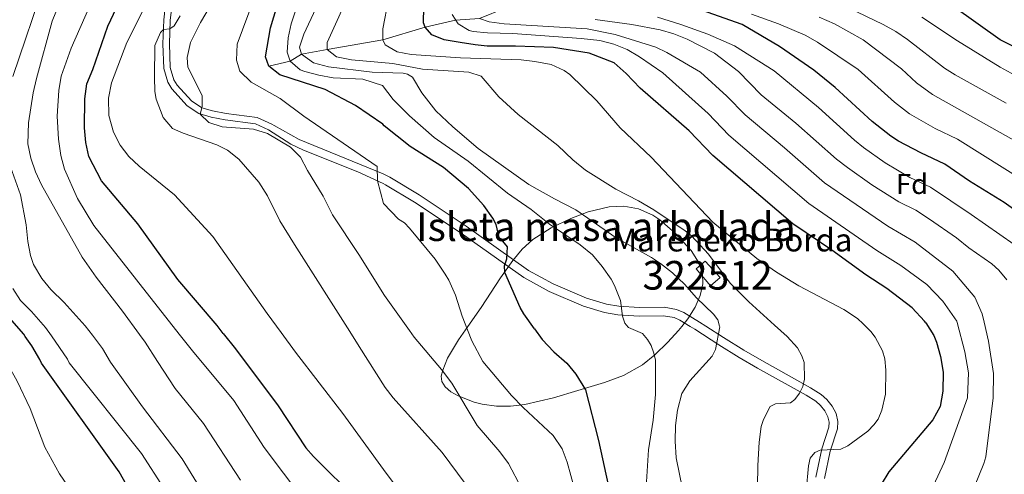
# Model space of a CAD drawing. Units: metres. Extents: x 599915 to 606762, y 4775433 to 4780167.
# Drawn here: x 602120 to 602464, y 4777731 to 4777890 of the extents above; entities that cross this region are included whole.
import ezdxf
from ezdxf.enums import TextEntityAlignment as Align

# ---------------------------------------------------------------- set-up
doc = ezdxf.new("R2010")
doc.units = ezdxf.units.M
doc.header["$MEASUREMENT"] = 0
doc.linetypes.add('DGN Style 3', pattern=[119.55244, 85.3946, -34.15784])
for name, color, linetype, lineweight in [('Nivel 11', 7, 'Continuous', 0), ('Nivel 15', 7, 'Continuous', 0), ('Nivel 21', 7, 'Continuous', 0), ('Nivel 35', 7, 'Continuous', 0), ('Nivel 37', 7, 'Continuous', 0), ('Nivel 4', 7, 'Continuous', 0), ('Nivel 44', 7, 'Continuous', 0), ('Nivel 48', 7, 'Continuous', 0), ('Nivel 5', 7, 'Continuous', 0), ('Nivel 52', 7, 'Continuous', 0), ('Nivel 59', 7, 'Continuous', 0)]:
    doc.layers.add(name, color=color, linetype=linetype, lineweight=lineweight)
doc.styles.add('Style-Arial', font='txt')
doc.styles.add('Style-Arial Narrow', font='txt')

msp = doc.modelspace()

# ---------------------------------------------------------------- linework, layer by layer
at = {"layer": 'Nivel 11', "color": 142, "linetype": 'DGN Style 3', "lineweight": 13}
msp.add_polyline3d([(602207.28, 4777873.74, 675), (602214.7, 4777875.47, 670), (602218.7, 4777877.83, 665), (602227.71, 4777879.45, 660), (602247.09, 4777882.86, 655), (602261.84, 4777887.3, 650), (602272.5, 4777889.81, 645), (602280.82, 4777890.32, 640), (602290.01, 4777894.08, 635), (602303.33, 4777898.19, 630), (602310.96, 4777901.8, 625), (602317.83, 4777905.49, 620), (602323.11, 4777907.64, 615), (602332.35, 4777909.14, 610), (602344.55, 4777911.63, 605), (602357.01, 4777916.75, 600), (602362.55, 4777919.67, 595), (602366.85, 4777921.21, 590), (602378.93, 4777925.02, 585), (602395.64, 4777931.23, 580), (602408.61, 4777938.66, 575), (602415.45, 4777939.51, 573.02)], dxfattribs=at)
at = {"layer": 'Nivel 15', "color": 23, "linetype": 'Continuous', "lineweight": 0, "elevation": 662, "flags": 128}
msp.add_lwpolyline([(602361.51, 4777796.98), (602364.9, 4777799.87), (602359.69, 4777805.5), (602356.49, 4777802.87), (602361.51, 4777796.98)], dxfattribs=at)
at = {"layer": 'Nivel 21', "color": 7, "linetype": 'Continuous', "lineweight": 0}
for points in [[(602354.42, 4777782.75, 667.37), (602350.86, 4777784.9, 667.66), (602348.81, 4777785.82, 667.76), (602345.12, 4777786.45, 668.07), (602336.58, 4777786.35, 669.42), (602329.12, 4777786.86, 671.07), (602324.48, 4777787.63, 671.68), (602317.17, 4777789.84, 672.36), (602305.22, 4777794.91, 673.3), (602296.38, 4777799.8, 674.02), (602274.47, 4777815.35, 676.01), (602258.14, 4777826.21, 678.28), (602248.08, 4777832.24, 679.67), (602247.27, 4777832.65, 679.78), (602238.43, 4777836.82, 681.15), (602219.44, 4777844.32, 683.16), (602214.95, 4777846.46, 683.56), (602207.22, 4777851.49, 683.79), (602202.63, 4777853.51, 683.66), (602192.02, 4777854.98, 683.95), (602187.13, 4777855.84, 684.53), (602182.9, 4777857.1, 685.06), (602178.8, 4777859.87, 685.43), (602173.44, 4777865.77, 686.3), (602172.1, 4777868.07, 686.64), (602170.69, 4777872.83, 687.31), (602170.34, 4777881.54, 689.01), (602170.63, 4777889.83, 690.67), (602171.73, 4777899.64, 692.41)], [(602354.42, 4777782.75, 667.37), (602356.07, 4777781.74, 667.24), (602364.46, 4777776.35, 666.39), (602371.56, 4777771.9, 665.34), (602377.95, 4777768.22, 663.92), (602394.93, 4777758.78, 659.25), (602398.28, 4777756.62, 658.46), (602399.89, 4777755.17, 658.06), (602401.44, 4777753.23, 657.61), (602402.52, 4777751.21, 656.96), (602402.97, 4777749.28, 656.19), (602402.86, 4777747.6, 655.68), (602400.36, 4777739.96, 655.04), (602398.28, 4777730.07, 653.57)]]:
    msp.add_polyline3d(points, dxfattribs=at)
at = {"layer": 'Nivel 21', "color": 7, "linetype": 'DGN Style 3', "lineweight": 0}
for points in [[(602359.93, 4777782.83, 667.01), (602357.66, 4777784.29, 667.24), (602352.25, 4777787.56, 667.66), (602349.69, 4777788.71, 667.76), (602345.36, 4777789.46, 668.07), (602336.66, 4777789.35, 669.42), (602329.47, 4777789.84, 671.07), (602325.16, 4777790.56, 671.68), (602318.2, 4777792.66, 672.36), (602306.53, 4777797.62, 673.3), (602297.98, 4777802.34, 674.02), (602276.17, 4777817.82, 676.01), (602259.74, 4777828.75, 678.28), (602249.53, 4777834.87, 679.67), (602247.24, 4777836.02, 679.97), (602217.93, 4777848.06, 682.86), (602209.12, 4777852.9, 683.73), (602208.31, 4777853.45, 683.79), (602203.24, 4777855.69, 683.66), (602192.36, 4777857.19, 683.95), (602187.64, 4777858.02, 684.53), (602183.86, 4777859.14, 685.06), (602180.27, 4777861.57, 685.43), (602175.25, 4777867.1, 686.3), (602174.17, 4777868.96, 686.64), (602172.91, 4777873.2, 687.31), (602172.58, 4777881.54, 689.01), (602172.86, 4777889.66, 690.67), (602173.95, 4777899.38, 692.41)], [(602359.93, 4777782.83, 667.01), (602366.07, 4777778.88, 666.39), (602373.1, 4777774.48, 665.34), (602379.43, 4777770.84, 663.92), (602396.47, 4777761.35, 659.25), (602400.11, 4777759.01, 658.46), (602402.08, 4777757.23, 658.06), (602403.95, 4777754.89, 657.61), (602405.35, 4777752.28, 656.96), (602406, 4777749.52, 656.19), (602405.83, 4777747.02, 655.68), (602403.27, 4777739.19, 655.04), (602401.27, 4777729.67, 653.57)]]:
    msp.add_polyline3d(points, dxfattribs=at)
at = {"layer": 'Nivel 35', "color": 92, "linetype": 'DGN Style 3', "lineweight": 0}
for points in [[(602351.47, 4777782.7, 681.45), (602353.58, 4777785.39, 680.4), (602356.13, 4777789.49, 678.81), (602357.91, 4777793.58, 677.35), (602358.79, 4777797.67, 676.16), (602358.71, 4777801.13, 675.44), (602357.35, 4777805.19, 674.85), (602354.77, 4777809.25, 674.49), (602349.17, 4777815.31, 674.38), (602343.81, 4777820.02, 674.64), (602341.39, 4777821.67, 674.81), (602336.38, 4777823.85, 675.21), (602331.26, 4777824.73, 675.64), (602326.15, 4777824.56, 676.08), (602318.79, 4777822.83, 676.67), (602312.75, 4777820.46, 677.03), (602305.91, 4777817.21, 677.25), (602299.51, 4777813.09, 677.49), (602295.73, 4777809.7, 677.76), (602292.45, 4777805.75, 678.21), (602288.15, 4777799.68, 679.2), (602281.47, 4777789.4, 681.34), (602275.96, 4777781.58, 683.17)], [(602275.96, 4777781.58, 683.17), (602273.52, 4777778.11, 683.98), (602269.69, 4777771.71, 685.53), (602268.01, 4777767.48, 686.51), (602267.53, 4777765.38, 686.97), (602267.73, 4777763.49, 687.37), (602268.93, 4777761.63, 687.76), (602270.9, 4777759.95, 688.12), (602273.41, 4777758.48, 688.44), (602279.04, 4777756.28, 688.99), (602281.82, 4777755.57, 689.24), (602286.76, 4777754.92, 689.59), (602291.74, 4777754.94, 689.8), (602296.74, 4777755.5, 689.88), (602306.71, 4777757.77, 689.66), (602315.18, 4777760.38, 689.13), (602324.48, 4777763.14, 688.06), (602331.18, 4777765.64, 686.96), (602337.76, 4777769.34, 685.66), (602342.11, 4777772.86, 684.72), (602346.62, 4777777.23, 683.45), (602350.36, 4777781.3, 682), (602351.47, 4777782.7, 681.45)]]:
    msp.add_polyline3d(points, dxfattribs=at)
at = {"layer": 'Nivel 4', "color": 30, "linetype": 'Continuous', "lineweight": 30, "flags": 128}
for points, elevation in [([(602300.07, 4777781.94), (602296.34, 4777787.14), (602295.1, 4777789.31), (602289.75, 4777801.63), (602289.57, 4777803.94), (602290.38, 4777806.42), (602290.67, 4777810.61), (602289.03, 4777812.5), (602287.87, 4777813.32), (602286.67, 4777818.33), (602285.52, 4777820.56), (602282.41, 4777824.99), (602277.06, 4777830.89), (602268.28, 4777838.25), (602256.71, 4777845.6), (602247.6, 4777852.88), (602247.07, 4777853.42), (602237.55, 4777859.96), (602227.03, 4777865.5), (602211.19, 4777870.63), (602207.28, 4777873.74), (602206.11, 4777876.94), (602207.88, 4777887.03), (602215.29, 4777911.72)], 675), ([(602191.39, 4777780.32), (602189.21, 4777783.05), (602175.49, 4777799.2), (602161.54, 4777818.6), (602148.9, 4777833.59), (602144.45, 4777842.11), (602143.44, 4777847.01), (602142.9, 4777852.14), (602143.09, 4777862.29), (602143.82, 4777867.56), (602145.86, 4777872.49), (602151.12, 4777887.7), (602158.15, 4777902.78)], 700), ([(602473.29, 4777877.51), (602462.62, 4777882.83), (602437.96, 4777900.53)], 600), ([(602436.64, 4777783.97), (602436.28, 4777784.54), (602431.98, 4777789.26), (602423.03, 4777796), (602415.75, 4777800.73), (602403.83, 4777809.4), (602390.27, 4777818.54), (602362.27, 4777842.52), (602354.03, 4777851.09), (602336.93, 4777866.01), (602332.08, 4777871.1), (602327.89, 4777874.88), (602319.14, 4777878.27), (602306.73, 4777880.25), (602293.45, 4777880.71), (602283.57, 4777880.67), (602279.33, 4777881.1), (602274.14, 4777881.9), (602268.5, 4777882.89), (602264.19, 4777884.58), (602261.84, 4777887.3), (602261.33, 4777888.88), (602261.38, 4777894.32)], 650), ([(602475.39, 4777818.06), (602464.04, 4777826.06), (602451.98, 4777833.56), (602443.37, 4777839.43), (602434.94, 4777843.35), (602427.14, 4777847.51), (602424.52, 4777849.22), (602417.96, 4777854.4), (602405.09, 4777866.26), (602397.6, 4777872.24), (602385.58, 4777880.56), (602372.52, 4777888.23), (602356.43, 4777893.99)], 625), ([(602122.25, 4777779.28), (602121.71, 4777780.04), (602109.09, 4777794.38)], 725), ([(602300.07, 4777781.94), (602302.79, 4777778.15), (602306.84, 4777773.93), (602311.36, 4777769.96), (602314.46, 4777766.05), (602317.91, 4777760.55), (602322.39, 4777742.84), (602325.76, 4777727.42)], 675), ([(602436.64, 4777783.97), (602439.44, 4777779.62), (602440.39, 4777777.31), (602441.79, 4777772.22), (602442.8, 4777766.77), (602442.68, 4777760.19), (602441.75, 4777754.8), (602439.11, 4777750.12), (602423.73, 4777731.91), (602421.15, 4777727.52)], 650), ([(602159.17, 4777724.69), (602155, 4777731.92), (602127.94, 4777769.92), (602127.4, 4777771.16), (602124.59, 4777775.96), (602122.25, 4777779.28)], 725), ([(602191.39, 4777780.32), (602195.7, 4777774.9), (602210.53, 4777754.97), (602220.22, 4777740.34), (602222.9, 4777737.3), (602253.87, 4777706.53)], 700)]:
    msp.add_lwpolyline(points, dxfattribs=dict(at, elevation=elevation))
at = {"layer": 'Nivel 5', "color": 30, "linetype": 'Continuous', "lineweight": 0, "flags": 128}
for points, elevation in [([(602175.96, 4777780.09), (602146.19, 4777817.98), (602140.47, 4777827.41), (602136, 4777837.64), (602134.72, 4777842.47), (602133.87, 4777848.18), (602133.41, 4777856.24), (602134.01, 4777865.22), (602134.76, 4777870.17), (602138.33, 4777879.96), (602150.06, 4777906.79)], 705), ([(602117.94, 4777870.03), (602129.2, 4777903.49)], 715), ([(602162.17, 4777779.88), (602156.23, 4777788.07), (602147.04, 4777799.93), (602142.19, 4777806.91), (602127.97, 4777832.2), (602125.88, 4777836.8), (602124.24, 4777841.55), (602123.19, 4777846.58), (602123.41, 4777853.92), (602124.99, 4777864.42), (602126.14, 4777869.43), (602131.64, 4777889.39), (602137.21, 4777903.32)], 710), ([(602256.41, 4777781.29), (602247.65, 4777793.61), (602238.74, 4777807.89), (602229.58, 4777821.77), (602226.27, 4777828.22), (602220.79, 4777837.18), (602218.37, 4777841.86), (602214.84, 4777845.44), (602206.82, 4777850.17), (602202.01, 4777851.71), (602191.02, 4777852.54), (602186.31, 4777853.97), (602183.37, 4777856.96), (602183.99, 4777859.61), (602183.98, 4777863.41), (602179.01, 4777873.39), (602178.74, 4777876.68), (602179.99, 4777882), (602183.47, 4777888.94), (602188.99, 4777898.52)], 685), ([(602383.9, 4777783.19), (602374.91, 4777791.31), (602368.42, 4777797.84), (602360.84, 4777807.99), (602354.87, 4777814.38), (602352.71, 4777816.18), (602341.72, 4777823.45), (602336.34, 4777826.63), (602328.41, 4777830.7), (602317.82, 4777837.4), (602313.43, 4777840.97), (602308.21, 4777845.91), (602294.38, 4777856.84), (602287.64, 4777862.95), (602281.4, 4777870.22), (602277.1, 4777871.54), (602260.96, 4777872.68), (602250.64, 4777874.66), (602236.14, 4777875.94), (602230.95, 4777877), (602227.71, 4777879.45), (602227.64, 4777881.98), (602236.31, 4777901)], 660), ([(602211.63, 4777780.62), (602206.75, 4777787.25), (602187.73, 4777814.18), (602174.38, 4777828.76), (602162.07, 4777838.71), (602158.39, 4777842.11), (602155.37, 4777846.1), (602153.08, 4777850.57), (602151.39, 4777856.42), (602151.35, 4777862.46), (602152.34, 4777867.91), (602157.74, 4777881.94), (602165.87, 4777898.23)], 695), ([(602276.63, 4777781.59), (602274.76, 4777786.3), (602272.5, 4777793.62), (602270.15, 4777798.9), (602268.83, 4777801.02), (602265.41, 4777806.29), (602256.42, 4777817.06), (602254.71, 4777818.9), (602252.57, 4777820.2), (602247.34, 4777825.69), (602245.28, 4777833.59), (602245.13, 4777838.62), (602219.51, 4777856.27), (602211.21, 4777862.4), (602201.11, 4777868.1), (602197.18, 4777871.88), (602196.03, 4777875.8), (602196.26, 4777881.37), (602202.15, 4777897.46)], 680), ([(602332.86, 4777782.43), (602332.82, 4777782.45), (602331.65, 4777783.93), (602330.82, 4777786.29), (602330.12, 4777791.81), (602327.94, 4777797.09), (602326.78, 4777799.3), (602323.68, 4777803.73), (602320.3, 4777807.75), (602316, 4777811.24), (602305.27, 4777818.48), (602298.92, 4777823.59), (602290.68, 4777829.33), (602276.94, 4777840.45), (602265.03, 4777848.78), (602256.38, 4777856.35), (602250.71, 4777862.06), (602246.94, 4777866.98), (602240.09, 4777869.17), (602229.78, 4777869.57), (602224.71, 4777870.5), (602219.9, 4777871.81), (602218.19, 4777872.44), (602214.7, 4777875.47), (602213.73, 4777878.63), (602214.06, 4777883.62), (602215.15, 4777888.44), (602218.22, 4777898.13)], 670), ([(602414.8, 4777783.65), (602412.87, 4777785.56), (602408.07, 4777788.66), (602392.37, 4777796.97), (602384.6, 4777801.7), (602377.65, 4777806.44), (602362.34, 4777819.19), (602340.83, 4777841.85), (602329.99, 4777852.1), (602321.79, 4777861.54), (602312.44, 4777870.76), (602310.47, 4777872.14), (602305.92, 4777874.24), (602300.15, 4777875.34), (602295.4, 4777875.95), (602274.2, 4777876.57), (602257.05, 4777877.77), (602252.13, 4777878.66), (602247.92, 4777881.16), (602247.09, 4777882.86), (602247.14, 4777886.78), (602249.07, 4777897.09)], 655), ([(602464.75, 4777860.79), (602446.95, 4777870.64), (602443.22, 4777873.03), (602430.34, 4777883.05), (602426.22, 4777885.85), (602421.82, 4777888.23), (602406.51, 4777895.54)], 610), ([(602223.71, 4777893.85), (602219.5, 4777884.85), (602218.06, 4777880.36), (602218.7, 4777877.83), (602222.95, 4777874.81), (602228.15, 4777873.43), (602243.4, 4777871.53), (602254.23, 4777871.19), (602255.75, 4777870.94), (602257.52, 4777869.81), (602260.71, 4777864.32), (602265.63, 4777858.02), (602271.6, 4777852.45), (602280.37, 4777844.92), (602298.08, 4777832.34), (602307.01, 4777827.28), (602314.44, 4777823.54), (602328.54, 4777813.76), (602340.9, 4777806.88), (602344.01, 4777804.76), (602348.19, 4777801.49), (602352.49, 4777797.56), (602356.67, 4777792.75), (602362.61, 4777787.07)], 665), ([(602447.59, 4777784.14), (602447.47, 4777784.61), (602442.59, 4777791.59), (602436.99, 4777797.36), (602427.99, 4777804.07), (602419.59, 4777809.26), (602395.81, 4777825.72), (602367.93, 4777849.58), (602360.65, 4777857.17), (602344.86, 4777871.32), (602336.74, 4777876.93), (602332.41, 4777879.47), (602327.72, 4777881.38), (602322.82, 4777882.6), (602316.37, 4777883.37), (602292.51, 4777885.05), (602283.62, 4777885.28), (602278.66, 4777885.84), (602277.29, 4777886.14), (602273.36, 4777888.47), (602271.26, 4777891.75)], 645), ([(602472.07, 4777832.89), (602447.7, 4777848.16), (602439.96, 4777851.88), (602430.96, 4777857), (602425.71, 4777861.14), (602413.05, 4777872.51), (602398.85, 4777882.01), (602394.51, 4777884.51), (602385.26, 4777888.45), (602375.86, 4777891.86)], 620), ([(602235.54, 4777780.97), (602216.25, 4777811.41), (602211.18, 4777819.7), (602206.85, 4777828.42), (602203.79, 4777833.21), (602196.8, 4777841.16), (602192.88, 4777844.29), (602189.19, 4777846.2), (602177.41, 4777850.33), (602173.73, 4777851.96), (602170.46, 4777855.76), (602168, 4777862.19), (602167.48, 4777864.85), (602167.34, 4777869.84), (602167.55, 4777880.92), (602169.51, 4777885.48), (602170.51, 4777886.47), (602172.79, 4777886.73), (602174.3, 4777887.75), (602176.32, 4777891.3)], 690), ([(602457.04, 4777784.28), (602456.36, 4777787.16), (602453.83, 4777793.03), (602446.12, 4777802.07), (602432.96, 4777812.15), (602423.43, 4777817.78), (602401.35, 4777832.89), (602387.37, 4777845.18), (602373.59, 4777856.65), (602367.27, 4777863.24), (602358.03, 4777871.55), (602346.3, 4777878.41), (602342.43, 4777880.36), (602328.2, 4777884.79), (602318.4, 4777886.68), (602289.44, 4777888.52), (602284.18, 4777889.13), (602280.82, 4777890.32)], 640), ([(602464.97, 4777799.08), (602462.16, 4777802.42), (602459.75, 4777804.65), (602451.66, 4777810.24), (602447.39, 4777813.72), (602437.92, 4777820.22), (602433.16, 4777823.4), (602427.26, 4777826.3), (602417.82, 4777832.26), (602409.3, 4777838.25), (602405.56, 4777841.19), (602391.35, 4777853.79), (602379.26, 4777863.72), (602371.34, 4777871.78), (602362.9, 4777878.21), (602353.39, 4777883.11), (602348.72, 4777884.98), (602343.91, 4777886.37), (602334.05, 4777888.24), (602321.24, 4777889.95)], 635), ([(602467.57, 4777811.35), (602452.53, 4777821.86), (602438.27, 4777831.42), (602431.1, 4777834.83), (602422.48, 4777839.88), (602414.95, 4777845.28), (602411.76, 4777847.8), (602399.18, 4777859.23), (602383.73, 4777872), (602369.9, 4777880.81), (602360.55, 4777884.92), (602351.13, 4777888.25), (602342.99, 4777890.76)], 630), ([(602474.86, 4777843.6), (602438.97, 4777863.74), (602433.46, 4777867.88), (602428.15, 4777872.77), (602414.83, 4777882.91), (602404.86, 4777888.51), (602399.48, 4777890.76)], 615), ([(602469.01, 4777869.87), (602462.6, 4777873.37), (602447.77, 4777882.49), (602435.29, 4777890.84)], 605), ([(602145.75, 4777779.64), (602143.16, 4777782.99), (602135.79, 4777791.07), (602131.22, 4777795.61), (602128.05, 4777799.47), (602125.18, 4777804.4), (602124.09, 4777807.48), (602123.12, 4777812.39), (602122.53, 4777818.23), (602120.58, 4777828.68), (602117.1, 4777838.52)], 715), ([(602131.38, 4777779.42), (602129.37, 4777782.32), (602124.41, 4777787.99), (602120.6, 4777791.77), (602117.92, 4777796)], 720), ([(602362.61, 4777787.07), (602364.1, 4777785.11), (602364.69, 4777782.9)], 665), ([(602276.63, 4777781.59), (602278.19, 4777777.67), (602282.02, 4777770.45), (602291.98, 4777758.64), (602296.12, 4777754.38), (602306.61, 4777744.7), (602309.72, 4777739.96), (602311.49, 4777735.28), (602315.27, 4777721.38)], 680), ([(602339.2, 4777728.47), (602339.81, 4777739.65), (602341.48, 4777750.04), (602342.32, 4777758.97), (602342.27, 4777770.97), (602341.76, 4777773.44), (602340.75, 4777776.07), (602339.51, 4777778.24), (602337.76, 4777780.24), (602332.86, 4777782.43)], 670), ([(602351.76, 4777726.05), (602349.56, 4777736.89), (602349.19, 4777742.67), (602349.32, 4777748.11), (602350.04, 4777753.54), (602351.56, 4777759.33), (602354.3, 4777763.7), (602362.15, 4777772.35), (602363.27, 4777774.67), (602364.76, 4777782.65), (602364.69, 4777782.9)], 665), ([(602377.79, 4777719.34), (602378.07, 4777734.11), (602378.52, 4777742.35), (602379.15, 4777747.79), (602379.96, 4777750.27), (602382.4, 4777754.73), (602384.21, 4777755.73), (602389.48, 4777756.09), (602390.96, 4777757.25), (602392.59, 4777759.4), (602393.73, 4777761.72), (602394.37, 4777764.36), (602394.18, 4777770.12), (602393.38, 4777772.49), (602391.84, 4777775.22), (602388.32, 4777779.19), (602383.9, 4777783.19)], 660), ([(602394.9, 4777725.17), (602395.71, 4777734.05), (602396.35, 4777736.69), (602397.99, 4777738.68), (602399.79, 4777739.51), (602407.05, 4777739.84), (602409.44, 4777741.01), (602416.4, 4777746.2), (602418.53, 4777748.35), (602420, 4777750.37), (602421.3, 4777753.48), (602422.58, 4777759.09), (602422.76, 4777767.52), (602422.35, 4777771.44), (602421.51, 4777774.24), (602419.01, 4777779), (602417.48, 4777780.98), (602414.8, 4777783.65)], 655), ([(602437.87, 4777723.87), (602443.14, 4777735.16), (602451.29, 4777757.86), (602451.56, 4777766.56), (602450.27, 4777773.88), (602447.59, 4777784.14)], 645), ([(602452.12, 4777723.08), (602457, 4777734.83), (602457.7, 4777737.22), (602460.15, 4777757.79), (602460.33, 4777766.35), (602458.61, 4777777.55), (602457.04, 4777784.28)], 640), ([(602109.47, 4777779.1), (602109.63, 4777778.95), (602116.01, 4777769.74), (602119.48, 4777763.67), (602124.03, 4777754.12), (602129.15, 4777740.61), (602134.25, 4777731.24), (602139.27, 4777723.87)], 730), ([(602170.59, 4777726.26), (602162.9, 4777738.31), (602137.65, 4777770.07), (602137, 4777771.33), (602131.38, 4777779.42)], 720), ([(602145.75, 4777779.64), (602149.27, 4777775.06), (602152.04, 4777770.29), (602163.2, 4777754.64), (602177.08, 4777736.52), (602187.4, 4777719.64)], 715), ([(602162.17, 4777779.88), (602164.12, 4777777.2), (602168.44, 4777770.54), (602174.58, 4777761.03), (602184.44, 4777748.81), (602197.37, 4777728.99)], 710), ([(602175.96, 4777780.09), (602180.6, 4777774.18), (602195.04, 4777756.87), (602205.63, 4777740.48), (602219.14, 4777722.48)], 705), ([(602211.63, 4777780.62), (602216.66, 4777773.79), (602233.11, 4777752.3), (602248.26, 4777731.45), (602251.13, 4777727.59)], 695), ([(602235.54, 4777780.97), (602238.86, 4777775.74), (602247.97, 4777761.36), (602250.74, 4777757.8), (602267.87, 4777738.73), (602280.85, 4777721.09)], 690), ([(602256.41, 4777781.29), (602258.05, 4777778.98), (602267.54, 4777767.72), (602271.17, 4777762.91), (602280.1, 4777748.1), (602287.95, 4777738.9), (602290.96, 4777734.9), (602300.09, 4777717.57)], 685)]:
    msp.add_lwpolyline(points, dxfattribs=dict(at, elevation=elevation))
at = {"layer": 'Nivel 52', "color": 1, "linetype": 'Continuous', "lineweight": 13}
msp.add_3dface([(602361.51, 4777796.98, 662), (602364.9, 4777799.87, 662), (602359.69, 4777805.5, 662), (602356.49, 4777802.87, 662)], dxfattribs=at)
at = {"layer": 'Nivel 59', "color": 7, "linetype": 'Continuous', "lineweight": 0}
msp.add_polyline3d([(602351.47, 4777782.7, 681.45), (602353.58, 4777785.39, 680.4), (602356.13, 4777789.49, 678.81), (602357.91, 4777793.58, 677.35), (602358.79, 4777797.67, 676.16), (602358.71, 4777801.13, 675.44), (602357.35, 4777805.19, 674.85), (602354.77, 4777809.25, 674.49), (602349.17, 4777815.31, 674.38), (602343.81, 4777820.02, 674.64), (602341.39, 4777821.67, 674.81), (602336.38, 4777823.85, 675.21), (602331.26, 4777824.73, 675.64), (602326.15, 4777824.56, 676.08), (602318.79, 4777822.83, 676.67), (602312.75, 4777820.46, 677.03), (602305.91, 4777817.21, 677.25), (602299.51, 4777813.09, 677.49), (602295.73, 4777809.7, 677.76), (602292.45, 4777805.75, 678.21), (602288.15, 4777799.68, 679.2), (602281.47, 4777789.4, 681.34), (602275.96, 4777781.58, 683.17), (602273.52, 4777778.11, 683.98), (602269.69, 4777771.71, 685.53), (602268.01, 4777767.48, 686.51), (602267.53, 4777765.38, 686.97), (602267.73, 4777763.49, 687.37), (602268.93, 4777761.63, 687.76), (602270.9, 4777759.95, 688.12), (602273.41, 4777758.48, 688.44), (602279.04, 4777756.28, 688.99), (602281.82, 4777755.57, 689.24), (602286.76, 4777754.92, 689.59), (602291.74, 4777754.94, 689.8), (602296.74, 4777755.5, 689.88), (602306.71, 4777757.77, 689.66), (602315.18, 4777760.38, 689.13), (602324.48, 4777763.14, 688.06), (602331.18, 4777765.64, 686.96), (602337.76, 4777769.34, 685.66), (602342.11, 4777772.86, 684.72), (602346.62, 4777777.23, 683.45), (602350.36, 4777781.3, 682)], close=True, dxfattribs=at)

# ---------------------------------------------------------------- texts
at = {"layer": 'Nivel 37', "color": 92, "linetype": 'Continuous', "lineweight": 0, "style": 'Style-Arial'}
msp.add_text('Fd', height=7, dxfattribs=at).set_placement((602431.87, 4777832.51, 630.93), align=Align.MIDDLE_CENTER)
at = {"layer": 'Nivel 44', "color": 7, "linetype": 'Continuous', "lineweight": 0, "style": 'Style-Arial'}
msp.add_text('Mareneko Borda', height=8, dxfattribs=at).set_placement((602327.05, 4777808.95, 667.05))
at = {"layer": 'Nivel 48', "color": 6, "linetype": 'Continuous', "lineweight": 0, "style": 'Style-Arial Narrow'}
msp.add_text('Isleta masa arbolada', height=10, dxfattribs=at).set_placement((602324.99, 4777817.6, 676.08), align=Align.MIDDLE_CENTER)
at = {"layer": 'Nivel 48', "color": 7, "linetype": 'Continuous', "lineweight": 0, "style": 'Style-Arial Narrow'}
msp.add_text('322512', height=10, dxfattribs=at).set_placement((602360.5, 4777800.62, 661.88), align=Align.MIDDLE_CENTER)

doc.saveas('drawing.dxf')
